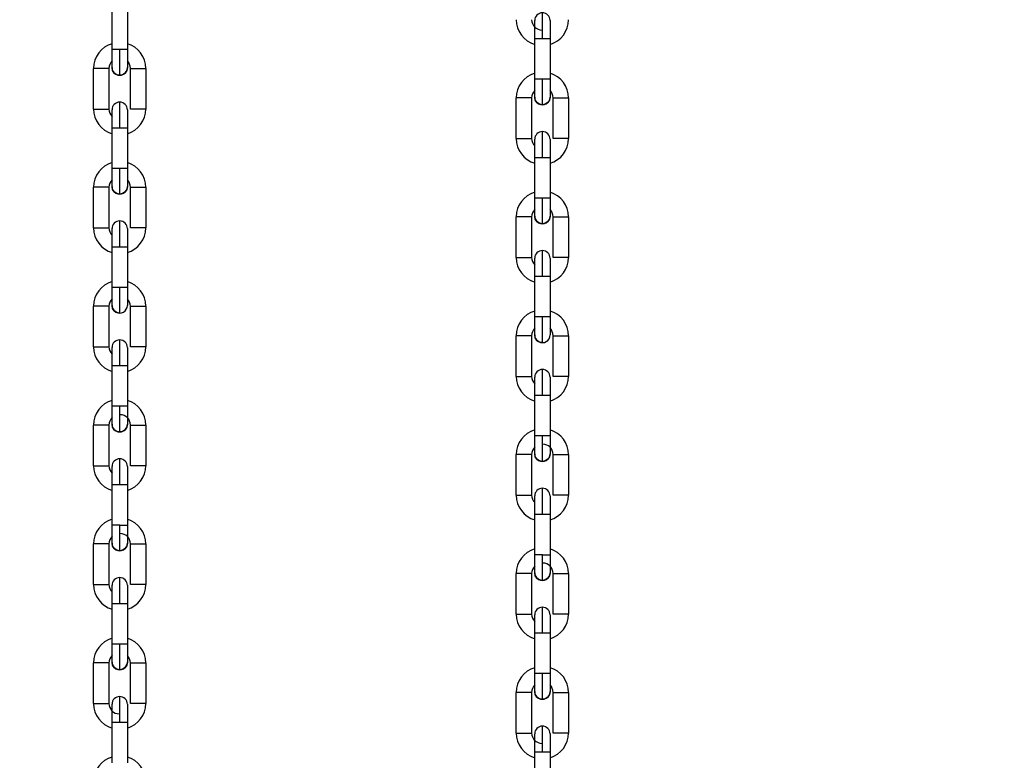
# Model space of a CAD drawing. Units: inches. Extents: x 170 to 288, y 234 to 248.
# Drawn here: x 185 to 186, y 242 to 242 of the extents above; entities that cross this region are included whole.
import ezdxf

# ---------------------------------------------------------------- set-up
doc = ezdxf.new("R2010")
doc.units = ezdxf.units.IN
doc.header["$LTSCALE"] = 0.25
doc.header["$MEASUREMENT"] = 0
doc.layers.add('ANNOTATIONS', color=1, linetype='Continuous')
doc.layers.add('SLIM E GUIDE MOTOR LH', color=7, linetype='Continuous')
doc.styles.add('ARIAL', font='arial.ttf', dxfattribs={"height": 0.09375})
doc.dimstyles.new('STANDARD$0', dxfattribs={"dimtxt": 0.09375, "dimasz": 0.09375, "dimexe": 0.03125, "dimexo": 0.046875, "dimgap": 0.09, "dimtad": 0, "dimtih": 1, "dimtoh": 1, "dimdec": 4, "dimzin": 0, "dimdsep": 46, "dimtxsty": 'ARIAL', "dimcen": 0.09, "dimadec": 0, "dimazin": 0, "dimtfac": 1, "dimtdec": 4, "dimtofl": 0, "dimtmove": 0, "dimatfit": 1, "dimfxl": 1, "dimtolj": 1, "dimtzin": 0, "dimarcsym": 0})

# ---------------------------------------------------------------- blocks, each defined once
blk = doc.blocks.new('*D11')
at = {"layer": 'ANNOTATIONS', "color": 0, "lineweight": -2, "transparency": 16777216}
for p, q in [((185.1145107157478, 244.1437778121678), (186.512980592576, 244.1437778121678)), ((186.481730592576, 244.0500278121678), (186.481730592576, 242.3590412186741)), ((186.481730592576, 240.2331944614696), (186.481730592576, 241.9241810549633)), ((185.2042940735708, 240.1394444614696), (186.512980592576, 240.1394444614696))]:
    blk.add_line(p, q, dxfattribs=at)
at = {"layer": 'ANNOTATIONS', "color": 0, "transparency": 16777216}
for points in [[(186.466105592576, 244.0500278121678), (186.497355592576, 244.0500278121678), (186.481730592576, 244.1437778121678)], [(186.466105592576, 240.2331944614696), (186.497355592576, 240.2331944614696), (186.481730592576, 240.1394444614696)]]:
    blk.add_solid(points, dxfattribs=at)
at = {"layer": 'defpoints', "color": 0, "transparency": 16777216}
for p in [(185.0676357157478, 244.1437778121678), (186.481730592576, 244.1437778121678), (185.1574190735708, 240.1394444614696)]:
    blk.add_point(p, dxfattribs=at)
at = {"layer": 'ANNOTATIONS', "color": 0, "transparency": 16777216, "insert": (186.4817305925761, 242.1416111368186), "char_height": 0.09375, "attachment_point": 5, "style": 'ARIAL'}
blk.add_mtext('\\A1;OPENING \\PHEIGHT', dxfattribs=at)

msp = doc.modelspace()

# ---------------------------------------------------------------- linework, layer by layer
at = {"layer": 'SLIM E GUIDE MOTOR LH'}
for p, q in [((185.4469223244187, 241.9974141660449), (185.4469226373039, 242.0113250453452)), ((185.4521719917741, 242.0113248889026), (185.4521716788888, 241.9974141660449)), ((185.5915137201997, 241.9873071605853), (185.5915140330849, 242.0012180398856)), ((185.5915140330849, 242.0012180398856), (185.5941386712094, 242.0012180398856)), ((185.5967633875551, 242.001217883443), (185.5967630746698, 241.9873071605853)), ((185.4521716788888, 241.9974141660449), (185.4469223244187, 241.9974141660449)), ((185.4406226923037, 241.9770835066842), (185.440623005189, 241.9909943859845)), ((185.4458723596591, 241.9909942295419), (185.4458720467738, 241.9770835066842)), ((185.4532211743205, 241.9770833502415), (185.4532214089845, 241.9909940730992)), ((185.4584707634546, 241.9909939166566), (185.4584704505693, 241.9770831937989)), ((185.5967630746698, 241.9873071605853), (185.5915137201997, 241.9873071605853)), ((185.5852140880847, 241.9669765012246), (185.58521440097, 241.9808873805249)), ((185.5904637554401, 241.9808872240823), (185.5904634425548, 241.9669765012246)), ((185.5978125701015, 241.966976344782), (185.5978128047655, 241.9808870676397)), ((185.6030621592355, 241.980886911197), (185.6030618463503, 241.9669761883393)), ((185.4406226923037, 241.9770835066842), (185.4458720467738, 241.9770835066842)), ((185.4469215422055, 241.9567528473235), (185.4469217768695, 241.9706635701812)), ((185.4469217768695, 241.9706635701812), (185.4514023722203, 241.9706635701812)), ((185.4521711313396, 241.9706634137385), (185.4521708184543, 241.9567526908808)), ((185.5852140880847, 241.9669765012246), (185.5904634425548, 241.9669765012246)), ((185.5915129379865, 241.9466458418639), (185.5915131726504, 241.9605565647216)), ((185.5915131726504, 241.9605565647216), (185.5959937680013, 241.9605565647216)), ((185.5967625271206, 241.9605564082789), (185.5967622142353, 241.9466456854212)), ((185.4505506202821, 241.9567528473235), (185.4469215422055, 241.9567528473235)), ((185.4406219100905, 241.9364221879627), (185.4406221447545, 241.9503329108204)), ((185.4458714992246, 241.9503327543778), (185.4458712645606, 241.9364220315201)), ((185.453220313886, 241.9364218750775), (185.4532206267713, 241.9503325979352)), ((185.4532206267713, 241.9503325979352), (185.4584699030201, 241.9503325979352)), ((185.4584699030201, 241.9503325979352), (185.4584696683561, 241.9364217186348)), ((185.5951420160631, 241.9466458418639), (185.5915129379865, 241.9466458418639)), ((185.5852133058715, 241.9263151825032), (185.5852135405354, 241.9402259053609)), ((185.5904628950055, 241.9402257489182), (185.5904626603416, 241.9263150260605)), ((185.597811709667, 241.9263148696179), (185.5978120225523, 241.9402255924756)), ((185.5978120225523, 241.9402255924756), (185.6030612988011, 241.9402255924756)), ((185.6030612988011, 241.9402255924756), (185.6030610641371, 241.9263147131753)), ((185.4469210728776, 241.9339045566022), (185.4469210728776, 241.9361700024316)), ((185.446920681771, 241.9160913721594), (185.4469209946563, 241.9300020950171)), ((185.4521702709051, 241.9300020950171), (185.4521700362411, 241.9160913721594)), ((185.5915124686586, 241.9237975511426), (185.5915124686586, 241.926062996972)), ((185.591512077552, 241.9059843666998), (185.5915123904373, 241.9198950895575)), ((185.5967616666861, 241.9198950895575), (185.5967614320221, 241.9059843666998)), ((185.4521700362411, 241.9160913721594), (185.446920681771, 241.9160913721594)), ((185.440621049656, 241.8957607127987), (185.4406213625413, 241.9096714356564)), ((185.4458707170114, 241.9096714356564), (185.4406213625413, 241.9096714356564)), ((185.4458707170114, 241.9096714356564), (185.4458704041261, 241.895760556356)), ((185.4532194534515, 241.8957603999134), (185.4532197663368, 241.9096712792137)), ((185.4584691208069, 241.9096711227711), (185.4584688079216, 241.8957603999134)), ((185.5967614320221, 241.9059843666998), (185.591512077552, 241.9059843666998)), ((185.585212445437, 241.8856537073391), (185.5852127583223, 241.8995644301968)), ((185.5904621127924, 241.8995644301968), (185.5852127583223, 241.8995644301968)), ((185.5904621127924, 241.8995644301968), (185.5904617999071, 241.8856535508965)), ((185.5978108492325, 241.8856533944538), (185.5978111621178, 241.8995642737542)), ((185.6030605165879, 241.8995641173115), (185.6030602037026, 241.8856533944538)), ((185.4469198213365, 241.875430053438), (185.4469201342218, 241.8893407762957)), ((185.4469201342218, 241.8893407762957), (185.4505492122983, 241.8893407762957)), ((185.4521694886919, 241.889340619853), (185.4521691758066, 241.8754298969953)), ((185.5915112171175, 241.8653230479784), (185.5915115300027, 241.8792337708361)), ((185.5915115300027, 241.8792337708361), (185.5951406080793, 241.8792337708361)), ((185.5967608844729, 241.8792336143935), (185.5967605715876, 241.8653228915358)), ((185.4495445376822, 241.875430053438), (185.4469198213365, 241.875430053438)), ((185.4406201892215, 241.8550993940773), (185.4406205021068, 241.869010116935)), ((185.4458698565769, 241.8690099604923), (185.4458695436916, 241.8550992376346)), ((185.4532186712383, 241.855099081192), (185.4532189059022, 241.8690098040497)), ((185.4584682603724, 241.869009647607), (185.4584680257084, 241.8550989247493)), ((185.5941359334632, 241.8653230479784), (185.5915112171175, 241.8653230479784)), ((185.5852115850025, 241.8449923886177), (185.5852118978877, 241.8589031114754)), ((185.5904612523579, 241.8589029550328), (185.5904609394726, 241.8449922321751)), ((185.5978100670193, 241.8449920757324), (185.5978103016832, 241.8589027985901)), ((185.6030596561534, 241.8589026421475), (185.6030594214894, 241.8449919192898)), ((185.4469190391233, 241.8347685782739), (185.4469192737872, 241.8486793011316)), ((185.4469192737872, 241.8486793011316), (185.4521686282574, 241.8486793011316)), ((185.4521686282574, 241.8486793011316), (185.4521683935934, 241.8347684218313)), ((185.5915104349043, 241.8246615728143), (185.5915106695682, 241.838572295672)), ((185.5915106695682, 241.838572295672), (185.5967600240384, 241.838572295672)), ((185.5967600240384, 241.838572295672), (185.5967597893744, 241.8246614163717)), ((185.4495436772477, 241.8347685782739), (185.4469190391233, 241.8347685782739)), ((185.4406194070083, 241.8144379189132), (185.4406196416722, 241.8283486417709)), ((185.4458689961424, 241.8283484853283), (185.4458687614784, 241.8144377624706)), ((185.4532178108038, 241.8144376060279), (185.4532181236891, 241.8283484853283)), ((185.4584674781592, 241.8283483288856), (185.4584671652739, 241.8144376060279)), ((185.5941350730287, 241.8246615728143), (185.5915104349043, 241.8246615728143)), ((185.5852108027893, 241.8043309134536), (185.5852110374532, 241.8182416363113)), ((185.5904603919234, 241.8182414798687), (185.5904601572594, 241.804330757011)), ((185.5978092065848, 241.8043306005684), (185.59780951947, 241.8182414798687)), ((185.6030588739402, 241.8182413234261), (185.6030585610549, 241.8043306005684)), ((185.4584671652739, 241.8144376060279), (185.4532178108038, 241.8144376060279)), ((185.4469181786888, 241.7941071031099), (185.4469184915741, 241.8080179824102)), ((185.4469184915741, 241.8080179824102), (185.4495431296985, 241.8080179824102)), ((185.4521678460442, 241.8080178259676), (185.4521675331589, 241.7941071031099)), ((185.6030585610549, 241.8043306005684), (185.5978092065848, 241.8043306005684)), ((185.5915095744698, 241.7840000976503), (185.5915098873551, 241.7979109769506)), ((185.5915098873551, 241.7979109769506), (185.5941345254795, 241.7979109769506)), ((185.5967592418252, 241.797910820508), (185.5967589289399, 241.7840000976503)), ((185.4521675331589, 241.7941071031099), (185.4469181786888, 241.7941071031099)), ((185.4406185465738, 241.7737764437491), (185.4406188594591, 241.7876873230495)), ((185.4458682139292, 241.7876871666068), (185.4458679010439, 241.7737764437491)), ((185.4532169503693, 241.7737762873065), (185.4532172632546, 241.7876870101642)), ((185.4584666177247, 241.7876868537216), (185.4584663048394, 241.7737761308639)), ((185.5967589289399, 241.7840000976503), (185.5915095744698, 241.7840000976503)), ((185.5852099423548, 241.7636694382896), (185.58521025524, 241.7775803175899)), ((185.5904596097102, 241.7775801611473), (185.5904592968249, 241.7636694382896)), ((185.5978083461503, 241.7636692818469), (185.5978086590356, 241.7775800047046)), ((185.6030580135057, 241.777579848262), (185.6030577006204, 241.7636691254043)), ((185.4406185465738, 241.7737764437491), (185.4458679010439, 241.7737764437491)), ((185.4469173964756, 241.7534457843884), (185.4469176311396, 241.7673565072461)), ((185.4469176311396, 241.7673565072461), (185.451967208362, 241.7673565072461)), ((185.4521669856097, 241.7673563508035), (185.4521666727244, 241.7534456279458)), ((185.5852099423548, 241.7636694382896), (185.5904592968249, 241.7636694382896)), ((185.5915087922566, 241.7433387789289), (185.5915090269206, 241.7572495017866)), ((185.5915090269206, 241.7572495017866), (185.596558604143, 241.7572495017866)), ((185.5967583813907, 241.7572493453439), (185.5967580685054, 241.7433386224862))]:
    msp.add_line(p, q, dxfattribs=at)
at = {"layer": 'SLIM E GUIDE MOTOR LH', "flags": 128}
for points in [[(185.5941386712094, 242.0012180398856), (185.5941387494307, 242.00293327696), (185.5941387494307, 242.0045828081267), (185.594138827652, 242.0061028047897), (185.594138827652, 242.0093411673799), (185.5941389058733, 242.0098416273763), (185.5941389058733, 242.0100104289819)], [(185.5915140330849, 242.0012180398856), (185.5915140330849, 242.0035782899532), (185.5915141113063, 242.004644759411), (185.5915141113063, 242.0073859473001)], [(185.5967634657764, 242.0046446029683), (185.5967633875551, 242.0035782899532)], [(185.5967634657764, 242.0073857908575), (185.5967634657764, 242.0046444465257)], [(185.5941386712094, 242.0012180398856), (185.5951431111615, 242.001217883443), (185.5967633875551, 242.001217883443)], [(185.5967633875551, 242.0035781335105), (185.5967633875551, 242.0012177270004)], [(185.4469222461973, 241.9912461021878), (185.4469222461973, 241.9939874465195), (185.4469223244187, 241.9950537595347), (185.4469223244187, 241.9974141660449)], [(185.4495468061004, 241.9886214640634), (185.4495468061004, 241.9887904221115), (185.4495468843218, 241.9892907256653), (185.4495468843218, 241.9925292446981), (185.4495469625431, 241.9940493978038), (185.4495469625431, 241.9956987725279), (185.4495470407644, 241.9974141660449)], [(185.4521716788888, 241.9974141660449), (185.4521716788888, 241.9962108092795), (185.4521716006675, 241.9950537595347), (185.4521716006675, 241.991715586542), (185.4521715224462, 241.9913645292641), (185.4521715224462, 241.9912461021878)], [(185.4458723596591, 241.9909942295419), (185.4432476433134, 241.9909942295419), (185.4422432815825, 241.9909943859845), (185.440623005189, 241.9909943859845)], [(185.4495468061004, 241.9886214640634), (185.4485424443696, 241.9888212413111), (185.4476909270953, 241.9893902231826), (185.4471220234451, 241.9902417404569), (185.4469222461973, 241.9912461021878)], [(185.4521715224462, 241.9912461021878), (185.4519717451984, 241.9902415840143), (185.4514027633269, 241.98939006674), (185.4505512460526, 241.9888212413111), (185.4495468061004, 241.9886214640634)], [(185.4532214089845, 241.9909940730992), (185.4577020043353, 241.9909940730992), (185.4582709862069, 241.9909939166566), (185.4584707634546, 241.9909939166566)], [(185.5915136419783, 241.9811390967282), (185.5915136419783, 241.9838804410599), (185.5915137201997, 241.9849467540751), (185.5915137201997, 241.9873071605853)], [(185.5941382018814, 241.9785144586038), (185.5941382018814, 241.978683416652), (185.5941382801028, 241.9791837202058), (185.5941382801028, 241.9824222392386), (185.5941383583241, 241.9839423923443), (185.5941383583241, 241.9855917670683), (185.5941384365454, 241.9873071605853)], [(185.5967630746698, 241.9873071605853), (185.5967630746698, 241.9861038038199), (185.5967629964485, 241.9849467540751), (185.5967629964485, 241.9816085810824), (185.5967629182272, 241.9812575238045), (185.5967629182272, 241.9811390967282)], [(185.5904637554401, 241.9808872240823), (185.5878390390943, 241.9808872240823), (185.5868346773635, 241.9808873805249), (185.58521440097, 241.9808873805249)], [(185.5941382018814, 241.9785144586038), (185.5931338401506, 241.9787142358515), (185.5922823228763, 241.979283217723), (185.5917134192261, 241.9801347349973), (185.5915136419783, 241.9811390967282)], [(185.5967629182272, 241.9811390967282), (185.5965631409794, 241.9801345785547), (185.5959941591079, 241.9792830612804), (185.5951426418336, 241.9787142358515), (185.5941382018814, 241.9785144586038)], [(185.5978128047655, 241.9808870676397), (185.6022934001163, 241.9808870676397), (185.6028623819878, 241.980886911197), (185.6030621592355, 241.980886911197)], [(185.4495464932152, 241.9706635701812), (185.4495464932152, 241.9723789636981), (185.4495465714365, 241.9740283384222), (185.4495465714365, 241.976880913469), (185.4495466496578, 241.9779742910604), (185.4495466496578, 241.97945611572)], [(185.4469217768695, 241.9706634137385), (185.4469218550908, 241.9718667705039), (185.4469218550908, 241.9750248780212)], [(185.4469218550908, 241.9750248780212), (185.4469219333121, 241.9757919162714), (185.4469219333121, 241.9768314775956)], [(185.4521712877822, 241.976831321153), (185.4521712877822, 241.9763618367987), (185.4521712095609, 241.9757919162714), (185.4521712095609, 241.9730238202487), (185.4521711313396, 241.9718667705039), (185.4521711313396, 241.9706634137385)], [(185.4584704505693, 241.9770831937989), (185.4568502523971, 241.9770831937989), (185.4558458124449, 241.9770833502415), (185.4532211743205, 241.9770833502415)], [(185.4514023722203, 241.9706635701812), (185.4519713540919, 241.9706634137385), (185.4521711313396, 241.9706634137385)], [(185.5941378889962, 241.9605565647216), (185.5941378889962, 241.9622719582385), (185.5941379672175, 241.9639213329626), (185.5941379672175, 241.9667739080094), (185.5941380454388, 241.9678672856008), (185.5941380454388, 241.9693491102605)], [(185.5915132508717, 241.9649178725616), (185.5915133290931, 241.9656849108118)], [(185.5915132508717, 241.961759921487), (185.5915132508717, 241.9649178725616)], [(185.5915133290931, 241.9656849108118), (185.5915133290931, 241.9667244721361)], [(185.5967626835632, 241.9667243156934), (185.5967626835632, 241.9662548313392), (185.5967626053419, 241.9656849108118), (185.5967626053419, 241.9629168147891), (185.5967625271206, 241.9617597650443), (185.5967625271206, 241.9605564082789)], [(185.6030618463503, 241.9669761883393), (185.6014416481781, 241.9669761883393), (185.6004372082259, 241.966976344782), (185.5978125701015, 241.966976344782)], [(185.5915131726504, 241.9605564082789), (185.5915132508717, 241.9617597650443)], [(185.5959937680013, 241.9605565647216), (185.5965627498728, 241.9605564082789), (185.5967625271206, 241.9605564082789)], [(185.4469213857629, 241.9505847834664), (185.4469213857629, 241.9523913830408), (185.4469214639842, 241.9533261277981), (185.4469214639842, 241.9555494905581), (185.4469215422055, 241.9567528473235)], [(185.4495460238873, 241.9479599888993), (185.4495460238873, 241.950535347593), (185.4495461021086, 241.9518677695341), (185.4495461021086, 241.9533879226398), (185.4495461803299, 241.9550374538065), (185.4495461803299, 241.9567528473235)], [(185.4521708184543, 241.9567526908808), (185.4514021375564, 241.9567526908808), (185.4505506202821, 241.9567528473235)], [(185.4521708184543, 241.9567526908808), (185.4521708184543, 241.9533259713555), (185.452170740233, 241.9523912265982), (185.452170740233, 241.9505846270237)], [(185.4495460238873, 241.9479599888993), (185.4485415839351, 241.948159766147), (185.4476900666608, 241.9487287480185), (185.4471211630106, 241.9495802652928), (185.4469213857629, 241.9505847834664)], [(185.452170740233, 241.9505846270237), (185.4519708847639, 241.9495802652928), (185.4514019028924, 241.9487287480185), (185.4505503856181, 241.948159766147), (185.4495460238873, 241.9479599888993)], [(185.4458714992246, 241.9503327543778), (185.4456717219769, 241.9503327543778), (185.4451027401053, 241.9503329108204), (185.4406221447545, 241.9503329108204)], [(185.5915127815439, 241.9404777780068), (185.5915127815439, 241.9422843775812), (185.5915128597652, 241.9432191223385), (185.5915128597652, 241.9454424850985), (185.5915129379865, 241.9466458418639)], [(185.5941374196682, 241.9378529834397), (185.5941374196682, 241.9404283421334), (185.5941374978896, 241.9417607640745), (185.5941374978896, 241.9432809171802), (185.5941375761109, 241.9449304483469), (185.5941375761109, 241.9466458418639)], [(185.5967622142353, 241.9466456854212), (185.5959935333374, 241.9466456854212), (185.5951420160631, 241.9466458418639)], [(185.5967622142353, 241.9466456854212), (185.5967622142353, 241.9432189658959), (185.596762136014, 241.9422842211386), (185.596762136014, 241.9404776215641)], [(185.5941374196682, 241.9378529834397), (185.5931329797161, 241.9380527606874), (185.5922814624417, 241.938621742559), (185.5917125587916, 241.9394732598333), (185.5915127815439, 241.9404777780068)], [(185.596762136014, 241.9404776215641), (185.5965622805449, 241.9394732598333), (185.5959932986734, 241.938621742559), (185.5951417813991, 241.9380527606874), (185.5941374196682, 241.9378529834397)], [(185.4495456327807, 241.9300020950171), (185.4495456327807, 241.931717488534), (185.449545711002, 241.9333670197008), (185.449545711002, 241.9348870163639), (185.4495457892233, 241.9362194383049), (185.4495457892233, 241.938794640556)], [(185.5904628950055, 241.9402257489182), (185.5902631177578, 241.9402257489182), (185.5896941358863, 241.9402259053609), (185.5852135405354, 241.9402259053609)], [(185.4406219100905, 241.9364221879627), (185.4432465482149, 241.9364221879627), (185.4442509881671, 241.9364220315201), (185.4458712645606, 241.9364220315201)], [(185.4469209946563, 241.9300020950171), (185.4469209946563, 241.9334288145425), (185.4469210728776, 241.9343635592998)], [(185.4521704273477, 241.9343632464145), (185.4521703491264, 241.9334286580998)], [(185.4521704273477, 241.9361700024316), (185.4521704273477, 241.9343634028571)], [(185.4584696683561, 241.9364217186348), (185.4582698911084, 241.9364218750775), (185.453220313886, 241.9364218750775)], [(185.4521703491264, 241.9312051388972), (185.4521702709051, 241.9300019385745)], [(185.4521703491264, 241.9334288145425), (185.4521703491264, 241.9312052953399)], [(185.4469209946563, 241.9300020950171), (185.447120771904, 241.9300022514597), (185.4476896755542, 241.9300022514597), (185.4485411928285, 241.9300020950171), (185.4521702709051, 241.9300020950171)], [(185.5941370285616, 241.9198950895575), (185.5941370285616, 241.9216104830745), (185.594137106783, 241.9232600142412), (185.594137106783, 241.9247800109043), (185.5941371850043, 241.9261124328453), (185.5941371850043, 241.9286876350964)], [(185.5852133058715, 241.9263151825032), (185.5878379439959, 241.9263151825032), (185.5888423839481, 241.9263150260605), (185.5904626603416, 241.9263150260605)], [(185.5915123904373, 241.9198950895575), (185.5915123904373, 241.9233218090829), (185.5915124686586, 241.9242565538402)], [(185.5967618231287, 241.926062996972), (185.5967618231287, 241.9242562409549), (185.5967617449074, 241.9233216526402)], [(185.6030610641371, 241.9263147131753), (185.6028612868894, 241.9263148696179), (185.597811709667, 241.9263148696179)], [(185.5967617449074, 241.9210981334376), (185.5967616666861, 241.9198949331149)], [(185.5967617449074, 241.9233218090829), (185.5967617449074, 241.9210982898803)], [(185.5915123904373, 241.9198950895575), (185.591712167685, 241.9198952460002), (185.5922810713352, 241.9198952460002), (185.5931325886095, 241.9198950895575), (185.5967616666861, 241.9198950895575)], [(185.4469205253284, 241.9099233083023), (185.4469205253284, 241.9103929490992), (185.4469206035497, 241.9109628696265), (185.4469206035497, 241.9137309656493), (185.446920681771, 241.914888015394), (185.446920681771, 241.9160913721594)], [(185.4495451634527, 241.9072986701779), (185.4495451634527, 241.9087804948375), (185.4495452416741, 241.9098740288716), (185.4495452416741, 241.9112064508126), (185.4495453198954, 241.9127266039184), (185.4495453198954, 241.9160913721594)], [(185.4521700362411, 241.9160913721594), (185.4521700362411, 241.914888015394), (185.4521699580198, 241.9137309656493), (185.4521699580198, 241.9117299078767), (185.4521698797985, 241.9109627131839), (185.4521698797985, 241.9099231518597)], [(185.4495451634527, 241.9072986701779), (185.4485407235006, 241.9074984474256), (185.4476892844476, 241.9080674292971), (185.4471203025761, 241.9089189465714), (185.4469205253284, 241.9099233083023)], [(185.4532197663368, 241.9096712792137), (185.4558444044612, 241.9096712792137), (185.4568488444133, 241.9096711227711), (185.4584691208069, 241.9096711227711)], [(185.5915119211093, 241.8998163028427), (185.5915119211093, 241.9002859436396), (185.5915119993307, 241.9008558641669), (185.5915119993307, 241.9036239601897), (185.591512077552, 241.9047810099344), (185.591512077552, 241.9059843666998)], [(185.5941365592337, 241.8971916647183), (185.5941365592337, 241.8986734893779), (185.5941366374551, 241.899767023412), (185.5941366374551, 241.9010994453531), (185.5941367156764, 241.9026195984588), (185.5941367156764, 241.9059843666998)], [(185.5967614320221, 241.9059843666998), (185.5967614320221, 241.9047810099344), (185.5967613538008, 241.9036239601897), (185.5967613538008, 241.9016229024172), (185.5967612755795, 241.9008557077243), (185.5967612755795, 241.8998161464001)], [(185.4495447723461, 241.8893407762957), (185.4495448505675, 241.8910561698126), (185.4495448505675, 241.8927055445367), (185.4495449287888, 241.8942256976424), (185.4495449287888, 241.8966514971749), (185.4495450070101, 241.8974640602326), (185.4495450070101, 241.8981333218345)], [(185.5941365592337, 241.8971916647183), (185.5931321192816, 241.897391441966), (185.5922806802286, 241.8979604238375), (185.591711698357, 241.8988119411119), (185.5915119211093, 241.8998163028427)], [(185.5978111621178, 241.8995642737542), (185.6004358002422, 241.8995642737542), (185.6014402401943, 241.8995641173115), (185.6030605165879, 241.8995641173115)], [(185.440621049656, 241.8957607127987), (185.4456706268784, 241.8957607127987), (185.4458704041261, 241.895760556356)], [(185.4469201342218, 241.8893407762957), (185.4469201342218, 241.8905439766184), (185.4469202124431, 241.8917011828058), (185.4469202124431, 241.8950391993559), (185.4469202906644, 241.8953901001912), (185.4469202906644, 241.8955086837101)], [(185.4521695669132, 241.8955085272675), (185.4521695669132, 241.8927673393784), (185.4521694886919, 241.8917010263632)], [(185.4584688079216, 241.8957603999134), (185.4558441697972, 241.8957603999134), (185.454839729845, 241.895760556356), (185.4534192306992, 241.895760556356), (185.4532194534515, 241.8957603999134)], [(185.4521694886919, 241.8917008699206), (185.4521694886919, 241.8893404634104)], [(185.4505492122983, 241.8893407762957), (185.4514007295726, 241.889340619853), (185.4521694886919, 241.889340619853)], [(185.5941361681271, 241.8792337708361), (185.5941362463485, 241.8809491643531), (185.5941362463485, 241.8825985390771), (185.5941363245698, 241.8841186921829), (185.5941363245698, 241.8865444917154), (185.5941364027911, 241.887357054773), (185.5941364027911, 241.888026316375)], [(185.585212445437, 241.8856537073391), (185.5902620226594, 241.8856537073391), (185.5904617999071, 241.8856535508965)], [(185.5915115300027, 241.8792336143935), (185.5915115300027, 241.8804368147162), (185.5915116082241, 241.8815940209036), (185.5915116082241, 241.8849320374537), (185.5915116864454, 241.8852830947316), (185.5915116864454, 241.8854016782506)], [(185.5967609626942, 241.8854015218079), (185.5967609626942, 241.8826603339188)], [(185.6030602037026, 241.8856533944538), (185.6004355655782, 241.8856533944538), (185.599431125626, 241.8856535508965), (185.5980106264802, 241.8856535508965), (185.5978108492325, 241.8856533944538)], [(185.5967609626942, 241.8826601774762), (185.5967608844729, 241.881593864461), (185.5967608844729, 241.8792334579508)], [(185.5951406080793, 241.8792337708361), (185.5959921253536, 241.8792336143935), (185.5967608844729, 241.8792336143935)], [(185.4469197431152, 241.8692619895809), (185.4469197431152, 241.87200317747), (185.4469198213365, 241.8730696469278), (185.4469198213365, 241.875430053438)], [(185.4495443030183, 241.8666371950138), (185.4495443812396, 241.866806153062), (185.4495443812396, 241.8692125537075), (185.4495444594609, 241.8705449756486), (185.4495444594609, 241.873714659921), (185.4495445376822, 241.875430053438)], [(185.4521691758066, 241.8754298969953), (185.4505489776344, 241.8754298969953), (185.4495445376822, 241.875430053438)], [(185.4521691758066, 241.8754298969953), (185.4521691758066, 241.8730694904852), (185.4521690975853, 241.87200317747), (185.4521690975853, 241.8692618331382)], [(185.4458698565769, 241.8690099604923), (185.4451010974577, 241.8690099604923), (185.4442495801833, 241.869010116935), (185.4406205021068, 241.869010116935)], [(185.4495443030183, 241.8666371950138), (185.4485399412874, 241.8668369722616), (185.4476884240131, 241.8674059541331), (185.4471195203629, 241.8682574714074), (185.4469197431152, 241.8692619895809)], [(185.4521690975853, 241.8692618331382), (185.4519692421163, 241.8682574714074), (185.4514002602447, 241.8674059541331), (185.4505487429704, 241.8668369722616), (185.4495443030183, 241.8666371950138)], [(185.4532189059022, 241.8690098040497), (185.4582684831247, 241.8690098040497), (185.4584682603724, 241.869009647607)], [(185.5915111388962, 241.8591549841213), (185.5915111388962, 241.8618961720104), (185.5915112171175, 241.8629626414682), (185.5915112171175, 241.8653230479784)], [(185.5941356987992, 241.8565301895543), (185.5941357770205, 241.8566991476024), (185.5941357770205, 241.8591055482479), (185.5941358552419, 241.860437970189), (185.5941358552419, 241.8636076544614), (185.5941359334632, 241.8653230479784)], [(185.5967605715876, 241.8653228915358), (185.5951403734154, 241.8653228915358), (185.5941359334632, 241.8653230479784)], [(185.5967605715876, 241.8653228915358), (185.5967605715876, 241.8629624850256), (185.5967604933663, 241.8618961720104), (185.5967604933663, 241.8591548276787)], [(185.449543990133, 241.8486793011316), (185.449543990133, 241.8503946946486), (185.4495440683543, 241.8520440693726), (185.4495440683543, 241.8548966444195), (185.4495441465756, 241.8559900220109), (185.4495441465756, 241.8574718466705)], [(185.5904612523579, 241.8589029550328), (185.5896924932386, 241.8589029550328), (185.5888409759643, 241.8589031114754), (185.5852118978877, 241.8589031114754)], [(185.5941356987992, 241.8565301895543), (185.5931313370684, 241.856729966802), (185.5922798197941, 241.8572989486735), (185.5917109161439, 241.8581504659478), (185.5915111388962, 241.8591549841213)], [(185.5967604933663, 241.8591548276787), (185.5965606378973, 241.8581504659478), (185.5959916560257, 241.8572989486735), (185.5951401387514, 241.856729966802), (185.5941356987992, 241.8565301895543)], [(185.5978103016832, 241.8589027985901), (185.6028598789057, 241.8589027985901), (185.6030596561534, 241.8589026421475)], [(185.4406201892215, 241.8550993940773), (185.442240465615, 241.8550993940773), (185.4432449055672, 241.8550992376346), (185.4458695436916, 241.8550992376346)], [(185.4469192737872, 241.8486793011316), (185.4469193520086, 241.849882657897), (185.4469193520086, 241.852106020657), (185.4469194302299, 241.8530407654143), (185.4469194302299, 241.8548472085461)], [(185.4521687064787, 241.8530406089716), (185.4521687064787, 241.8498823450117), (185.4521686282574, 241.8486789882463)], [(185.4521687847, 241.8548470521035), (185.4521687847, 241.8538076472219), (185.4521687064787, 241.8530406089716)], [(185.4521687847, 241.8538076472219), (185.4521687064787, 241.853040452529)], [(185.4584680257084, 241.8550989247493), (185.4576992665892, 241.8550989247493), (185.4568477493149, 241.855099081192), (185.4532186712383, 241.855099081192)], [(185.4521687064787, 241.8498825014544), (185.4521686282574, 241.8486793011316)], [(185.594135385914, 241.838572295672), (185.594135385914, 241.840287689189), (185.5941354641353, 241.8419370639131), (185.5941354641353, 241.8447896389599), (185.5941355423566, 241.8458830165513), (185.5941355423566, 241.8473648412109)], [(185.5852115850025, 241.8449923886177), (185.586831861396, 241.8449923886177), (185.5878363013482, 241.8449922321751), (185.5904609394726, 241.8449922321751)], [(185.5915107477896, 241.8419990151974), (185.5915108260109, 241.8429337599547)], [(185.5915108260109, 241.8429336035121), (185.5915108260109, 241.8447402030865)], [(185.596760180481, 241.8447400466439), (185.596760180481, 241.8437006417623), (185.5967601022597, 241.8429336035121), (185.5967601022597, 241.8397754959948), (185.5967600240384, 241.838572295672)], [(185.596760180481, 241.8437006417623), (185.5967601022597, 241.8429334470694)], [(185.6030594214894, 241.8449919192898), (185.6022906623702, 241.8449919192898), (185.6014391450959, 241.8449920757324), (185.5978100670193, 241.8449920757324)], [(185.5915106695682, 241.838572295672), (185.5915107477896, 241.8397756524374)], [(185.5915107477896, 241.8397754959948), (185.5915107477896, 241.8419988587547)], [(185.5967601022597, 241.8397753395521), (185.5967600240384, 241.8385719827868)], [(185.4469188826807, 241.8286005144168), (185.4469188826807, 241.8296400757411), (185.446918960902, 241.8304071139913), (185.446918960902, 241.8335652215085), (185.4469190391233, 241.8347685782739)], [(185.4495435208051, 241.8259757198498), (185.4495435208051, 241.827457700952), (185.4495435990264, 241.8285512349861), (185.4495435990264, 241.8314038100329), (185.4495436772477, 241.8330531847569), (185.4495436772477, 241.8347685782739)], [(185.4521683935934, 241.8347684218313), (185.4521683153721, 241.8335652215085), (185.4521683153721, 241.8313417023059), (185.4521682371508, 241.8304069575486), (185.4521682371508, 241.8286003579742)], [(185.4458689961424, 241.8283484853283), (185.4456692188947, 241.8283486417709), (185.4406196416722, 241.8283486417709)], [(185.4495435208051, 241.8259757198498), (185.4485390808529, 241.8261756535401), (185.4476876417999, 241.8267446354116), (185.4471186599284, 241.8275961526859), (185.4469188826807, 241.8286005144168)], [(185.4521682371508, 241.8286003579742), (185.4519684599031, 241.8275959962433), (185.4513994780316, 241.826744478969), (185.4505479607572, 241.8261754970975), (185.4495435208051, 241.8259757198498)], [(185.4532181236891, 241.8283484853283), (185.4548383218613, 241.8283484853283), (185.4558427618135, 241.8283483288856), (185.4584674781592, 241.8283483288856)], [(185.5915102784617, 241.8184935089572), (185.5915102784617, 241.8195330702815), (185.591510356683, 241.8203001085317), (185.591510356683, 241.8234582160489), (185.5915104349043, 241.8246615728143)], [(185.5941349165861, 241.8158687143902), (185.5941349165861, 241.8173506954925), (185.5941349948074, 241.8184442295265), (185.5941349948074, 241.8212968045733), (185.5941350730287, 241.8229461792974), (185.5941350730287, 241.8246615728143)], [(185.5967597893744, 241.8246614163717), (185.5967597111531, 241.8234582160489), (185.5967597111531, 241.8212346968463), (185.5967596329318, 241.820299952089), (185.5967596329318, 241.8184933525146)], [(185.4495431296985, 241.8080179824102), (185.4495432079198, 241.8097332194845), (185.4495432079198, 241.8129029037569), (185.4495432861411, 241.8142351692554), (185.4495432861411, 241.8168103715064)], [(185.5904603919234, 241.8182414798687), (185.5902606146757, 241.8182416363113), (185.5852110374532, 241.8182416363113)], [(185.5941349165861, 241.8158687143902), (185.5931304766339, 241.8160686480805), (185.5922790375809, 241.8166376299521), (185.5917100557094, 241.8174891472264), (185.5915102784617, 241.8184935089572)], [(185.5967596329318, 241.8184933525146), (185.5965598556841, 241.8174889907837), (185.5959908738126, 241.8166374735094), (185.5951393565382, 241.8160684916379), (185.5941349165861, 241.8158687143902)], [(185.59780951947, 241.8182414798687), (185.5994297176423, 241.8182414798687), (185.6004341575945, 241.8182413234261), (185.6030588739402, 241.8182413234261)], [(185.4406194070083, 241.8144379189132), (185.4451000023592, 241.8144379189132), (185.4456689060094, 241.8144377624706), (185.4458687614784, 241.8144377624706)], [(185.4469184915741, 241.8080176695249), (185.4469184915741, 241.8103780760351), (185.4469185697954, 241.8114445454929), (185.4469185697954, 241.8141858898247)], [(185.4521679242655, 241.814185733382), (185.4521679242655, 241.8114443890503)], [(185.4521679242655, 241.8114445454929), (185.4521678460442, 241.8103782324777)], [(185.4521678460442, 241.8103780760351), (185.4521678460442, 241.8080176695249)], [(185.4495431296985, 241.8080179824102), (185.4505475696506, 241.8080178259676), (185.4521678460442, 241.8080178259676)], [(185.5941345254795, 241.7979109769506), (185.5941346037008, 241.799626214025), (185.5941346037008, 241.8027958982974), (185.5941346819221, 241.8041281637958), (185.5941346819221, 241.8067033660469)], [(185.5852108027893, 241.8043309134536), (185.5896913981402, 241.8043309134536), (185.5902603017904, 241.804330757011), (185.5904601572594, 241.804330757011)], [(185.5915098873551, 241.7979106640653), (185.5915098873551, 241.8002710705755), (185.5915099655764, 241.8013375400333), (185.5915099655764, 241.8040788843651)], [(185.5967593200465, 241.8040787279224), (185.5967593200465, 241.8013373835907)], [(185.5967593200465, 241.8013375400333), (185.5967592418252, 241.8002712270181)], [(185.5967592418252, 241.8002710705755), (185.5967592418252, 241.7979106640653)], [(185.5941345254795, 241.7979109769506), (185.5951389654316, 241.797910820508), (185.5967592418252, 241.797910820508)], [(185.4469181004675, 241.7879390392528), (185.4469181004675, 241.7906803835845), (185.4469181786888, 241.7917468530423), (185.4469181786888, 241.7941071031099)], [(185.4495426603706, 241.7853144011283), (185.4495426603706, 241.7859836627303), (185.4495427385919, 241.786796225788), (185.4495427385919, 241.7892221817631), (185.4495428168132, 241.7907423348688), (185.4495428168132, 241.7923918660355), (185.4495428950345, 241.7941071031099)], [(185.4521675331589, 241.7941071031099), (185.4521675331589, 241.7929037463445), (185.4521674549376, 241.7917466965997), (185.4521674549376, 241.788978600577), (185.4521673767163, 241.788408523607), (185.4521673767163, 241.7879390392528)], [(185.4458682139292, 241.7876871666068), (185.4432434975835, 241.7876871666068), (185.4422391358526, 241.7876873230495), (185.4406188594591, 241.7876873230495)], [(185.4495426603706, 241.7853144011283), (185.4485382986397, 241.785514178376), (185.4476867813654, 241.7860831602476), (185.4471177994939, 241.7869346775219), (185.4469181004675, 241.7879390392528)], [(185.4521673767163, 241.7879390392528), (185.4519675994686, 241.7869345210792), (185.4513986175971, 241.7860830038049), (185.4505471003228, 241.785514178376), (185.4495426603706, 241.7853144011283)], [(185.4532172632546, 241.7876870101642), (185.4576978586055, 241.7876870101642), (185.458266840477, 241.7876868537216), (185.4584666177247, 241.7876868537216)], [(185.5915094962485, 241.7778320337932), (185.5915094962485, 241.7805733781249), (185.5915095744698, 241.7816398475828), (185.5915095744698, 241.7840000976503)], [(185.5941340561515, 241.7752073956688), (185.5941340561515, 241.7758766572707), (185.5941341343729, 241.7766892203284), (185.5941341343729, 241.7791151763035), (185.5941342125942, 241.7806353294093), (185.5941342125942, 241.782284860576), (185.5941342908155, 241.7840000976503)], [(185.5967589289399, 241.7840000976503), (185.5967589289399, 241.7827967408849), (185.5967588507186, 241.7816396911401), (185.5967588507186, 241.7788715951174), (185.5967587724973, 241.7783015181474), (185.5967587724973, 241.7778320337932)], [(185.4495423474853, 241.7673565072461), (185.4495423474853, 241.7707212754871), (185.4495424257066, 241.7722414285929), (185.4495424257066, 241.7746672281254), (185.4495425039279, 241.775479791183), (185.4495425039279, 241.776149052785)], [(185.5904596097102, 241.7775801611473), (185.5878348933645, 241.7775801611473), (185.5868305316336, 241.7775803175899), (185.58521025524, 241.7775803175899)], [(185.5941340561515, 241.7752073956688), (185.5931296944207, 241.7754071729165), (185.5922781771464, 241.775976154788), (185.5917091952749, 241.7768276720623), (185.5915094962485, 241.7778320337932)], [(185.5967587724973, 241.7778320337932), (185.5965589952496, 241.7768275156197), (185.595990013378, 241.7759759983454), (185.5951384961037, 241.7754071729165), (185.5941340561515, 241.7752073956688)], [(185.5978086590356, 241.7775800047046), (185.6022892543864, 241.7775800047046), (185.602858236258, 241.777579848262), (185.6030580135057, 241.777579848262)], [(185.4469176311396, 241.7673565072461), (185.4469176311396, 241.7685598640115), (185.4469177093609, 241.7697169137563), (185.4469177093609, 241.772485009779), (185.4469177875822, 241.7730549303064)], [(185.4469177093609, 241.7724848533364), (185.4469177875822, 241.7730549303064), (185.4469177875822, 241.7735244146606)], [(185.4521671420523, 241.773524258218), (185.4521671420523, 241.7734058311416), (185.452167063831, 241.7730547738637), (185.452167063831, 241.769716600871), (185.4521669856097, 241.7685595511263), (185.4521669856097, 241.7673561943609)], [(185.4584663048394, 241.7737761308639), (185.4568461066672, 241.7737761308639), (185.455841666715, 241.7737762873065), (185.4532169503693, 241.7737762873065)], [(185.451967208362, 241.7673565072461), (185.4521669856097, 241.7673563508035)], [(185.5941337432663, 241.7572495017866), (185.5941337432663, 241.7606142700276), (185.5941338214876, 241.7621344231333), (185.5941338214876, 241.7645602226658), (185.5941338997089, 241.7653727857235), (185.5941338997089, 241.7660420473254)], [(185.5915090269206, 241.7572495017866), (185.5915090269206, 241.7584528585519), (185.5915091051419, 241.7596099082967), (185.5915091051419, 241.7623780043194), (185.5915091833632, 241.7629479248468)], [(185.5915091051419, 241.7623778478768), (185.5915091833632, 241.7629479248468), (185.5915091833632, 241.763417409201)], [(185.5967585378333, 241.7634172527584), (185.5967585378333, 241.763298825682), (185.596758459612, 241.7629477684041), (185.596758459612, 241.7596097518541), (185.5967583813907, 241.7584527021093), (185.5967583813907, 241.7572493453439)], [(185.6030577006204, 241.7636691254043), (185.6014375024482, 241.7636691254043), (185.600433062496, 241.7636692818469), (185.5978083461503, 241.7636692818469)], [(185.596558604143, 241.7572495017866), (185.5967583813907, 241.7572493453439)]]:
    msp.add_lwpolyline(points, dxfattribs=at)
at = {"layer": 'SLIM E GUIDE MOTOR LH'}
for centre, radius, start, end in [((185.5941388175733, 242.0073858156246), 0.002624672087142927, 359.9798543296022, 179.9798341333604), ((185.5940075891228, 242.0076377820095), 0.00879265144560688, 179.9988299741365, 253.5247191084323), ((185.5940075891228, 242.0076377820095), 0.003543307317543667, 179.9988299734639, 269.9988299737212), ((185.5942700563144, 242.0076377766497), 0.008792651445526862, 286.4729408409345, 359.9988299741869), ((185.4494156566319, 241.9909941700036), 0.00879265144560756, 106.4727034636436, 179.9985925979329), ((185.4496781142638, 241.990994131596), 0.00879265144560725, 359.9988299741576, 73.52471910858844), ((185.4494156470722, 241.9909941369557), 0.003543307203137404, 134.7237412638186, 179.9988299739964), ((185.4495468858133, 241.9912461019325), 0.002624672087029092, 179.9988299746771, 359.9988364843159), ((185.4496781142638, 241.990994131596), 0.003543307203222389, 359.9988299734492, 45.27428428531687), ((185.5940070524129, 241.980887164544), 0.00879265144560756, 106.4727034636436, 179.9985925979329), ((185.5942695100448, 241.9808871261364), 0.00879265144560725, 359.9988299741576, 73.52471910858844), ((185.5940070428532, 241.9808871314961), 0.003543307203137404, 134.7237412638186, 179.9988299739964), ((185.5941382815943, 241.9811390964729), 0.002624672087029092, 179.9988299746771, 359.9988364843159), ((185.5942695100448, 241.9808871261364), 0.003543307203222389, 359.9988299734492, 45.27428428531687), ((185.449546591454, 241.9768314094204), 0.002624672087142927, 359.9798543296022, 179.9798341333604), ((185.4494153630035, 241.9770833758053), 0.008792651445607562, 179.9988299741397, 253.5247191084339), ((185.4494153630035, 241.9770833758053), 0.003543307203220653, 179.9988299734753, 225.273761938394), ((185.4496778301951, 241.9770833704456), 0.00879265144552755, 286.4729408409329, 359.998829974182), ((185.594137987235, 241.9667244039609), 0.002624672087142927, 359.9798543296022, 179.9798341333604), ((185.5940067587845, 241.9669763703457), 0.008792651445607562, 179.9988299741397, 253.5247191084339), ((185.5940067587845, 241.9669763703457), 0.003543307203220653, 179.9988299734753, 225.273761938394), ((185.5942692259761, 241.966976364986), 0.00879265144552755, 286.4729408409329, 359.998829974182), ((185.4494147961974, 241.9503326948395), 0.00879265144560756, 106.4727034636436, 179.9985925979329), ((185.4496772839255, 241.9503327199322), 0.008792651445607652, 359.9988299741624, 73.52471910858019), ((185.4494148167339, 241.950332725292), 0.003543307203138841, 134.7237412640547, 179.9988299739964), ((185.449546055475, 241.9505846902688), 0.002624672087029092, 179.9988299746609, 359.9988364843159), ((185.4496772839255, 241.9503327199322), 0.00354330720322364, 359.9988299734492, 45.27430094445445), ((185.5940061919784, 241.9402256893799), 0.00879265144560756, 106.4727034636436, 179.9985925979329), ((185.5942686797065, 241.9402257144727), 0.008792651445607652, 359.9988299741624, 73.52471910858019), ((185.5940062125149, 241.9402257198324), 0.003543307203138841, 134.7237412640547, 179.9988299739964), ((185.594137451256, 241.9404776848092), 0.002624672087029092, 179.9988299746609, 359.9988364843159), ((185.5942686797065, 241.9402257144727), 0.00354330720322364, 359.9988299734492, 45.27430094445445), ((185.4495457611157, 241.9361699977567), 0.002624672087142217, 359.9798543296022, 179.9798341333604), ((185.4494145326652, 241.9364219641416), 0.008792651445606607, 179.9988299741365, 253.5247190930095), ((185.4494145326652, 241.9364219641416), 0.003543307203221836, 179.9988299734639, 225.274289018346), ((185.4496769998568, 241.9364219587819), 0.008792651445526867, 286.4729408409345, 359.998829974182), ((185.5941371568967, 241.9260629922971), 0.002624672087142217, 359.9798543296022, 179.9798341333604), ((185.5940059284462, 241.926314958682), 0.008792651445606607, 179.9988299741365, 253.5247190930095), ((185.5940059284462, 241.926314958682), 0.003543307203221836, 179.9988299734639, 225.274289018346), ((185.5942683956378, 241.9263149533223), 0.008792651445526867, 286.4729408409345, 359.998829974182), ((185.4494140139842, 241.909671219825), 0.00879265144560756, 106.4727034636436, 179.9985925979329), ((185.4496764535872, 241.9096713082685), 0.008792651445607655, 359.9988299741576, 73.52471910858019), ((185.4494139863956, 241.9096713136283), 0.003543307203138053, 134.7237412616411, 179.9988299739964), ((185.4496764535872, 241.9096713082685), 0.003543307203223222, 359.9988299734492, 45.27425145222615), ((185.4495452251367, 241.9099232786051), 0.002624672087029092, 179.9988299746609, 359.9994094421111), ((185.5940054097652, 241.8995642143654), 0.00879265144560756, 106.4727034636436, 179.9985925979329), ((185.5942678493682, 241.899564302809), 0.008792651445607655, 359.9988299741576, 73.52471910858019), ((185.5940053821766, 241.8995643081687), 0.003543307203138053, 134.7237412616411, 179.9988299739964), ((185.5942678493682, 241.899564302809), 0.003543307203223222, 359.9988299734492, 45.27425145222615), ((185.4495449307774, 241.895508586093), 0.002624672087142927, 359.9798543296022, 179.9798341333604), ((185.5941366209177, 241.8998162731455), 0.002624672087029092, 179.9988299746609, 359.9994094421111), ((185.4494137023269, 241.8957605524779), 0.008792651445607293, 179.9988299741397, 253.5247190930115), ((185.4494137023269, 241.8957605524779), 0.003543307203219798, 179.9988299734753, 225.2735810592414), ((185.4496761695185, 241.8957605471182), 0.00879265144552755, 286.4729408409329, 359.998829974182), ((185.5941363265584, 241.8854015806334), 0.002624672087142927, 359.9798543296022, 179.9798341333604), ((185.5940050981079, 241.8856535470183), 0.008792651445607293, 179.9988299741397, 253.5247190930115), ((185.5940050981079, 241.8856535470183), 0.003543307203219798, 179.9988299734753, 225.2735810592414), ((185.5942675652994, 241.8856535416586), 0.00879265144552755, 286.4729408409329, 359.998829974182), ((185.4494131535497, 241.869009900954), 0.00879265144560756, 106.4727034636436, 179.9985925979329), ((185.4496756232489, 241.8690098966048), 0.008792651445607652, 359.9988299741527, 73.52471910858019), ((185.4494131560573, 241.8690099019645), 0.003543307203139169, 134.7237412612669, 179.9988299739964), ((185.4496756232489, 241.8690098966048), 0.003543307317534927, 359.9988299734379, 89.99882997411368), ((185.4495443947984, 241.8692618669414), 0.002624672087029096, 179.9988299746771, 359.9988364843159), ((185.5940045493307, 241.8589028954945), 0.00879265144560756, 106.4727034636436, 179.9985925979329), ((185.5942670190299, 241.8589028911452), 0.008792651445607652, 359.9988299741527, 73.52471910858019), ((185.5940045518383, 241.858902896505), 0.003543307203139169, 134.7237412612669, 179.9988299739964), ((185.5942670190299, 241.8589028911452), 0.003543307317534927, 359.9988299734379, 89.99882997411368), ((185.4495441004391, 241.8548471744293), 0.002624672087142927, 359.979854329617, 179.9798341333604), ((185.5941357905794, 241.8591548614818), 0.002624672087029096, 179.9988299746771, 359.9988364843159), ((185.4494128719886, 241.8550991408142), 0.008792651445608644, 179.9988299741446, 253.5247191084271), ((185.4494128719886, 241.8550991408142), 0.003543307203219987, 179.9988299734753, 225.273566448969), ((185.4496753391801, 241.8550991354544), 0.00879265144552755, 286.4729408409329, 359.9988299741869), ((185.5941354962201, 241.8447401689697), 0.002624672087142927, 359.979854329617, 179.9798341333604), ((185.5940042677695, 241.8449921353546), 0.008792651445608644, 179.9988299741446, 253.5247191084271), ((185.5940042677695, 241.8449921353546), 0.003543307203219987, 179.9988299734753, 225.273566448969), ((185.5942667349611, 241.8449921299948), 0.00879265144552755, 286.4729408409329, 359.9988299741869), ((185.4494122931152, 241.82834842579), 0.00879265144560756, 106.4727034636436, 179.9985925979329), ((185.4496747929106, 241.8283484849411), 0.008792651445608332, 359.9988299741527, 73.52471910858173), ((185.4508620063145, 241.9349451736142), 0.1001852696033393, 269.2460281646042, 270.7471417618285), ((185.449412325719, 241.8283484903008), 0.00354330720313809, 134.7240734390825, 179.9988299739964), ((185.4496747929106, 241.8283484849411), 0.003543307317535642, 359.9988299734379, 89.99882997411368), ((185.4495435644601, 241.8286004552776), 0.002624672087029092, 179.9988299746609, 359.9988364843159), ((185.5940036888962, 241.8182414203304), 0.00879265144560756, 106.4727034636436, 179.9985925979329), ((185.5942661886916, 241.8182414794815), 0.008792651445608332, 359.9988299741527, 73.52471910858173), ((185.5954534020955, 241.9248381681546), 0.1001852696033393, 269.2460281646042, 270.7471417618285), ((185.5940037215, 241.8182414848413), 0.00354330720313809, 134.7240734390825, 179.9988299739964), ((185.5942661886916, 241.8182414794815), 0.003543307317535642, 359.9988299734379, 89.99882997411368), ((185.4495432701008, 241.8141857627655), 0.002624672087141506, 359.979854329586, 179.9798341333604), ((185.5941349602411, 241.818493449818), 0.002624672087029092, 179.9988299746609, 359.9988364843159), ((185.4494120416502, 241.8144377291504), 0.008792651445608644, 179.9988299741446, 253.5247191084271), ((185.4494120416502, 241.8144377291504), 0.003543307203220174, 179.9988299734639, 225.2736470832066), ((185.4496745088418, 241.8144377237907), 0.008792651445526862, 286.4729408409345, 359.9988299741918), ((185.5941346658818, 241.804078757306), 0.002624672087141506, 359.979854329586, 179.9798341333604), ((185.5940034374312, 241.8043307236909), 0.008792651445608644, 179.9988299741446, 253.5247191084271), ((185.5940034374312, 241.8043307236909), 0.003543307203220174, 179.9988299734639, 225.2736470832066), ((185.5942659046228, 241.8043307183311), 0.008792651445526862, 286.4729408409345, 359.9988299741918), ((185.449411510902, 241.7876871070686), 0.00879265144560756, 106.4727034636436, 179.9985925979329), ((185.4496739625723, 241.7876870732774), 0.008792651445607383, 359.9988299741527, 73.5247190931574), ((185.4494114953807, 241.7876870786371), 0.003543307203137641, 134.7240797466948, 179.9988299739964), ((185.4496739625723, 241.7876870732774), 0.00354330720322195, 359.9988299734379, 45.27418232300308), ((185.4495427341218, 241.7879390436139), 0.002624672087029803, 179.9988299746771, 359.9988364843159), ((185.594002906683, 241.777580101609), 0.00879265144560756, 106.4727034636436, 179.9985925979329), ((185.5942653583533, 241.7775800678178), 0.008792651445607383, 359.9988299741527, 73.5247190931574), ((185.5940028911617, 241.7775800731775), 0.003543307203137641, 134.7240797466948, 179.9988299739964), ((185.5942653583533, 241.7775800678178), 0.00354330720322195, 359.9988299734379, 45.27418232300308), ((185.4495424397625, 241.7735243511018), 0.002624672087142927, 359.9798543296022, 179.9798341333604), ((185.5941341299028, 241.7778320381543), 0.002624672087029803, 179.9988299746771, 359.9988364843159), ((185.449411211312, 241.7737763174867), 0.008792651445608644, 179.9988299741446, 253.5247191084271), ((185.449411211312, 241.7737763174867), 0.003543307317545089, 179.9988299734753, 269.9988299737212), ((185.4496736785035, 241.773776312127), 0.008792651445526867, 286.4729408409345, 359.9988299741918), ((185.5941338355435, 241.7634173456422), 0.002624672087142927, 359.9798543296022, 179.9798341333604), ((185.5940026070929, 241.7636693120271), 0.008792651445608644, 179.9988299741446, 253.5247191084271), ((185.5940026070929, 241.7636693120271), 0.003543307317545089, 179.9988299734753, 269.9988299737212), ((185.5942650742845, 241.7636693066674), 0.008792651445526867, 286.4729408409345, 359.9988299741918), ((185.4494106504675, 241.7470256319045), 0.00879265144560756, 106.4727034636436, 179.9985925979329), ((185.449673132234, 241.7470256616136), 0.008792651445607652, 359.9988299741527, 73.52471910858019)]:
    msp.add_arc(centre, radius, start, end, dxfattribs=at)

# ---------------------------------------------------------------- dimensions: what is measured, and where the dimension line sits
at = {"layer": 'ANNOTATIONS'}
dim = msp.add_linear_dim(base=(186.481730592576, 244.1437778121678), p1=(185.1574190735707, 240.1394444614695), p2=(185.0676357157477, 244.1437778121677), angle=90, text='OPENING \\PHEIGHT', dimstyle='STANDARD$0', dxfattribs=at)
dim.commit()
dim.dimension.update_dxf_attribs({"geometry": '*D11', "text_midpoint": (186.4817305925761, 242.1416111368186)})

doc.saveas('drawing.dxf')
